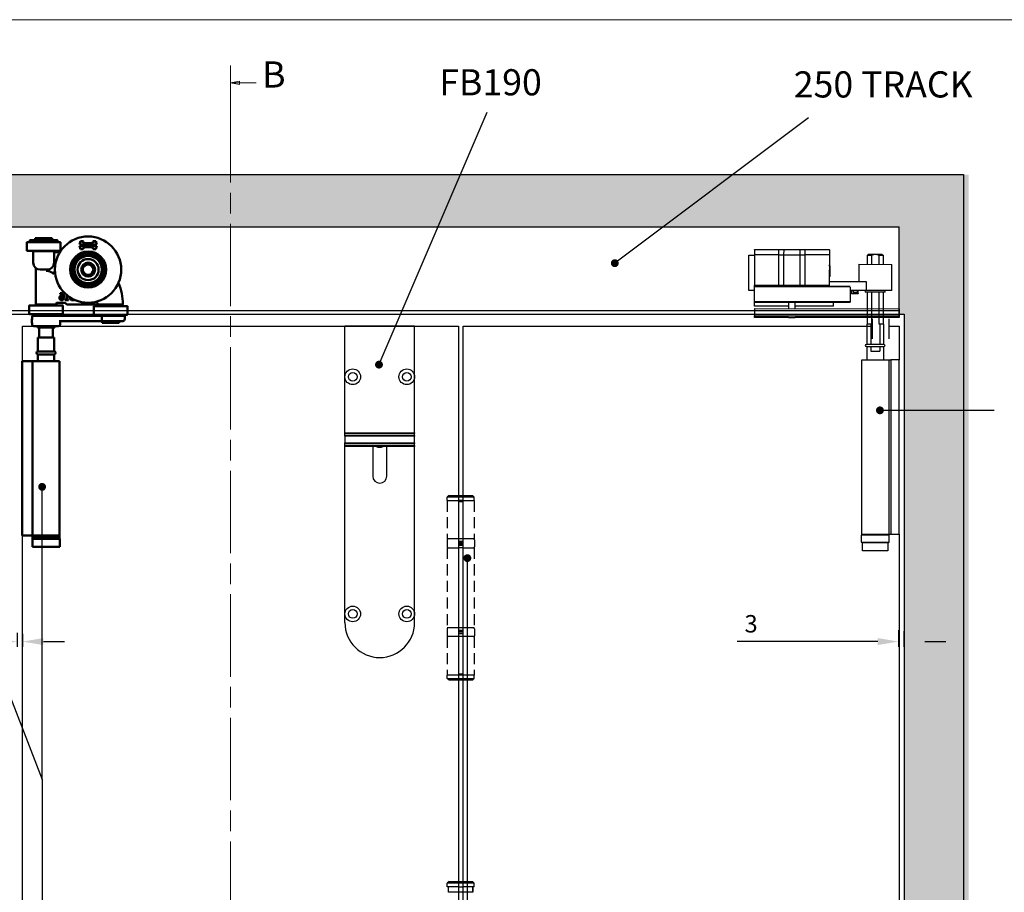
# Model space of a CAD drawing. Units: millimetres. Extents: x 4792 to 8688, y -2258 to 1182.
# Drawn here: x 6122 to 6687, y 645 to 1145 of the extents above; entities that cross this region are included whole.
import ezdxf

# ---------------------------------------------------------------- set-up
doc = ezdxf.new("R2010")
doc.units = ezdxf.units.MM
doc.linetypes.add('CHAIN', pattern=[0.3543, 0.2362, -0.0295, 0.0591, -0.0295])
doc.linetypes.add('HIDDEN', pattern=[9.525, 6.35, -3.175])
for name, color, linetype in [('Border', 7, 'Continuous'), ('Dims', 7, 'Continuous'), ('Door', 4, 'Continuous'), ('Gear', 7, 'Continuous'), ('Hatching', 32, 'Continuous'), ('Notes', 7, 'Continuous'), ('Track', 5, 'Continuous')]:
    doc.layers.add(name, color=color, linetype=linetype)
doc.layers.add('Visible Edges(ISO)', color=7, linetype='Continuous', lineweight=50)
doc.styles.add('Label Text (ISO)', font='tahoma.ttf')
doc.styles.get("Standard").update_dxf_attribs({"font": 'tahoma.ttf'})
doc.dimstyles.new('Standard$0', dxfattribs={"dimtxt": 3, "dimasz": 3, "dimexe": 3, "dimexo": 1.5, "dimgap": 1, "dimtad": 1, "dimdec": 0, "dimlfac": 2, "dimzin": 0, "dimdsep": 46, "dimtxsty": 'Standard', "dimcen": 0.09, "dimadec": 0, "dimazin": 0, "dimtfac": 1, "dimtdec": 0, "dimtofl": 0, "dimtmove": 0, "dimatfit": 3, "dimfxl": 1, "dimtolj": 1, "dimtzin": 0, "dimarcsym": 0})

# ---------------------------------------------------------------- blocks, each defined once
blk = doc.blocks.new('2dTransSection1')
at = {"layer": 'Door', "color": 7, "linetype": 'Continuous', "lineweight": 0}
for p, q in [((784.52, 763.68), (784.52, 753.76)), ((787.02, 759.22), (784.52, 758.72)), ((787.02, 758.72), (784.52, 758.72)), ((784.52, 758.72), (787.02, 758.22)), ((787.02, 758.22), (787.02, 759.22)), ((791.86, 758.72), (787.02, 758.72))]:
    blk.add_line(p, q, dxfattribs=at)
at = {"layer": 'Door', "color": 7, "linetype": 'CHAIN', "lineweight": 0, "ltscale": 100}
blk.add_line((784.52, 753.76), (784.52, 276.9), dxfattribs=at)
at = {"layer": 'Door', "color": 7, "linetype": 'Continuous', "lineweight": 0, "flags": 128}
blk.add_lwpolyline([(787.02, 759.22), (784.52, 758.72), (787.02, 758.22), (787.02, 759.22)], dxfattribs=at)
at = {"layer": 'Door', "color": 7, "lineweight": 0}
blk.add_solid([(787.02, 759.22), (784.52, 758.72), (787.02, 758.22), (787.02, 759.22)], dxfattribs=at)
at = {"layer": 'Door', "color": 7, "lineweight": 0, "insert": (793.55, 755.02), "char_height": 7.5, "attachment_point": 7, "line_spacing_factor": 3.276922, "style": 'Label Text (ISO)'}
blk.add_mtext('B', dxfattribs=at)
blk = doc.blocks.new('SF3 Hinge Handle Set Side')
at = {"color": 212, "linetype": 'HIDDEN', "ltscale": 0.5}
for p, q in [((-3.37, 110.75), (-3.87, 110.25)), ((-0.7, 110.25), (-3.87, 110.25)), ((-3.87, 109.25), (-3.87, 110.25)), ((-3.37, 110.75), (-0.7, 110.75)), ((0.7, 110.75), (3.38, 110.75)), ((3.88, 110.25), (0.7, 110.25)), ((3.38, 110.75), (3.88, 110.25)), ((3.88, 109.25), (3.88, 110.25)), ((-3.87, 109.25), (-0.7, 109.25)), ((-3.87, 109.25), (-0.7, 109.25)), ((-3.87, 109.25), (-3.87, 98.25)), ((0.7, 109.25), (3.88, 109.25)), ((3.88, 109.25), (3.88, 98.25)), ((-3.9, 98), (-3.9, 96)), ((-0.7, 98.25), (-3.87, 98.25)), ((3.88, 98.25), (0.77, 98.25)), ((3.9, 98), (3.9, 96)), ((-3.87, 95.75), (-0.7, 95.75)), ((-3.87, 95.75), (-3.87, 72.75)), ((0.7, 95.75), (3.88, 95.75)), ((3.88, 95.75), (3.88, 72.75)), ((-3.9, 72.5), (-3.9, 70.5)), ((-0.7, 72.75), (-3.87, 72.75)), ((3.88, 72.75), (0.7, 72.75)), ((3.9, 72.5), (3.9, 70.5)), ((-0.7, 70.25), (-3.87, 70.25)), ((-3.87, 70.25), (-3.87, 59.25)), ((3.88, 70.25), (0.7, 70.25)), ((3.88, 70.25), (3.88, 59.25)), ((-3.82, 59.25), (-3.87, 59.2)), ((-3.87, 59.25), (-0.7, 59.25)), ((-0.7, 59.2), (-3.87, 59.2)), ((-3.87, 58.25), (-3.87, 59.2)), ((-3.87, 58.25), (-0.7, 58.25)), ((-3.37, 57.75), (-3.87, 58.25)), ((-0.7, 57.75), (-3.37, 57.75)), ((0.7, 59.25), (3.88, 59.25)), ((3.88, 59.2), (0.7, 59.2)), ((0.7, 58.25), (3.88, 58.25)), ((3.38, 57.75), (0.7, 57.75)), ((3.38, 57.75), (3.88, 58.25)), ((3.83, 59.25), (3.88, 59.2)), ((3.88, 58.25), (3.88, 59.2)), ((-3.37, 0), (-3.87, -0.5)), ((-3.37, 0), (-0.7, 0)), ((0.7, 0), (3.38, 0)), ((3.38, 0), (3.88, -0.5)), ((-0.7, -0.5), (-3.87, -0.5)), ((-3.87, -1.5), (-3.87, -0.5)), ((-0.7, -1.5), (-3.87, -1.5)), ((-3.5, -3), (-3.5, -1.5)), ((-3.5, -3), (-3.5, -1.5)), ((3.88, -0.5), (0.7, -0.5)), ((3.88, -1.5), (0.7, -1.5)), ((3.5, -1.5), (3.5, -3)), ((3.5, -3), (3.5, -1.5)), ((3.88, -1.5), (3.88, -0.5)), ((-0.7, -3), (-3.5, -3)), ((3.5, -3), (0.7, -3))]:
    blk.add_line(p, q, dxfattribs=at)
at = {"color": 212, "ltscale": 0.5}
for p, q in [((-0.7, 110.75), (0.7, 110.75)), ((0.7, 110.25), (-0.7, 110.25)), ((0.7, 109.25), (-0.7, 109.25)), ((-0.7, 109.25), (-0.7, 97.25)), ((-0.7, 109), (0.7, 109)), ((0.7, 97.25), (0.7, 109.25)), ((0.7, 98.25), (-0.7, 98.25)), ((0.7, 97.5), (-0.7, 97.5)), ((-0.7, 97.25), (0.7, 97.25)), ((0.7, 96.75), (-0.7, 96.75)), ((-0.7, 96.75), (-0.7, 71.75)), ((-0.7, 96.5), (0.7, 96.5)), ((0.7, 71.75), (0.7, 96.75)), ((0.7, 95.75), (-0.7, 95.75)), ((0.7, 72.75), (-0.7, 72.75)), ((0.7, 72), (-0.7, 72)), ((-0.7, 71.75), (0.7, 71.75)), ((-0.7, 71.25), (0.7, 71.25)), ((-0.7, 71.25), (-0.7, 59.25)), ((0.7, 71), (-0.7, 71)), ((0.7, 59.25), (0.7, 71.25)), ((0.7, 70.25), (-0.7, 70.25)), ((0.7, 59.5), (-0.7, 59.5)), ((0.7, 59.25), (-0.7, 59.25)), ((0.7, 59.2), (-0.7, 59.2)), ((-0.7, 58.25), (0.7, 58.25)), ((0.7, 57.75), (-0.7, 57.75)), ((-0.7, 0), (0.7, 0)), ((0.7, -0.5), (-0.7, -0.5)), ((-0.7, -1.5), (0.7, -1.5)), ((0.7, -3), (-0.7, -3))]:
    blk.add_line(p, q, dxfattribs=at)
at = {"color": 212, "linetype": 'HIDDEN', "ltscale": 0.5}
for centre, start, end in [((-3.65, 98), 90, 180), ((3.65, 98), 0, 90), ((-3.65, 96), 180, 270), ((3.65, 96), 270, 0), ((-3.65, 72.5), 90, 180), ((3.65, 72.5), 0, 90), ((-3.65, 70.5), 180, 270), ((3.65, 70.5), 270, 0)]:
    blk.add_arc(centre, 0.25, start, end, dxfattribs=at)
blk = doc.blocks.new('*D75')
at = {"layer": 'Defpoints', "color": 0, "transparency": 16777216}
for p in [(6626.52, 796.46), (6629.52, 795.98), (6629.52, 788.49)]:
    blk.add_point(p, dxfattribs=at)
at = {"layer": 'Dims', "color": 0, "linetype": 'ByBlock', "lineweight": -2, "transparency": 16777216}
for p, q in [((6626.52, 794.96), (6626.52, 785.49)), ((6629.52, 794.48), (6629.52, 785.49)), ((6614.52, 788.49), (6533.83, 788.49)), ((6641.52, 788.49), (6653.52, 788.49))]:
    blk.add_line(p, q, dxfattribs=at)
at = {"layer": 'Dims', "color": 0, "transparency": 16777216}
for points in [[(6614.52, 790.49), (6614.52, 786.49), (6626.52, 788.49)], [(6641.52, 790.49), (6641.52, 786.49), (6629.52, 788.49)]]:
    blk.add_solid(points, dxfattribs=at)
at = {"layer": 'Dims', "color": 0, "transparency": 16777216, "insert": (6541.87, 798.7), "char_height": 10, "attachment_point": 5}
blk.add_mtext('\\A1;3', dxfattribs=at)
blk = doc.blocks.new('boven dwars')
at = {"layer": 'Visible Edges(ISO)'}
for p, q in [((107.67, 650.22), (108.29, 652.14)), ((117.67, 650.22), (107.67, 650.22)), ((108.29, 652.14), (110, 652.14)), ((110, 652.14), (109.63, 650.99)), ((109.63, 650.99), (115.71, 650.99)), ((115.71, 650.99), (115.33, 652.14)), ((115.33, 652.14), (117.04, 652.14)), ((117.04, 652.14), (117.67, 650.22)), ((128.52, 651.53), (128.52, 646.78)), ((128.57, 651.58), (147.72, 651.58)), ((130.14, 652.23), (130.14, 652.53)), ((130.24, 652.63), (146.04, 652.63)), ((146.04, 652.13), (130.24, 652.13)), ((132.64, 652.13), (132.64, 651.58)), ((143.09, 653.83), (133.19, 653.83)), ((133.19, 653.83), (133.19, 652.63)), ((143.09, 653.83), (143.09, 652.63)), ((143.64, 652.13), (143.64, 651.58)), ((146.14, 652.23), (146.14, 652.53)), ((147.77, 651.53), (147.77, 646.78)), ((108.29, 647.53), (107.67, 649.45)), ((107.67, 649.45), (117.67, 649.45)), ((110, 647.53), (108.29, 647.53)), ((115.71, 648.68), (109.63, 648.68)), ((109.63, 648.68), (110, 647.53)), ((115.33, 647.53), (115.71, 648.68)), ((117.04, 647.53), (115.33, 647.53)), ((117.67, 649.45), (117.04, 647.53)), ((147.57, 646.58), (128.72, 646.58)), ((131.14, 645.83), (128.8, 645.83)), ((132.14, 639.83), (132.14, 646.33)), ((132.14, 646.33), (144.14, 646.33)), ((132.64, 646.58), (132.64, 646.33)), ((143.64, 646.58), (143.64, 646.33)), ((144.14, 639.83), (144.14, 646.33)), ((140.14, 635.83), (136.14, 635.83)), ((142.64, 636.48), (142.64, 615.83)), ((125.12, 618.74), (125.12, 621.51)), ((128.73, 621.83), (128.75, 621.83)), ((128.75, 621.83), (128.75, 622.35)), ((93.64, 615.83), (93.64, 615.33)), ((97.64, 615.83), (98.55, 615.83)), ((99.64, 615.83), (98.55, 615.83)), ((100.73, 615.83), (99.64, 615.83)), ((100.73, 615.83), (106.24, 615.83)), ((105.64, 615.83), (105.64, 615.33)), ((108.25, 615.83), (124.75, 615.83)), ((120.53, 618.55), (120.53, 618.49)), ((123.88, 618.74), (123.88, 618.33)), ((124.61, 618.74), (123.88, 618.74)), ((123.88, 618.33), (125.83, 618.33)), ((124.61, 621.07), (124.61, 618.74)), ((125.19, 616.19), (124.89, 615.89)), ((125.83, 618.74), (125.12, 618.74)), ((125.19, 616.19), (125.78, 616.77)), ((125.83, 618.33), (125.83, 618.74)), ((125.92, 616.83), (130.11, 616.83)), ((130.11, 616.83), (130.83, 616.83)), ((130.83, 615.83), (130.83, 617.03)), ((130.83, 615.83), (131.04, 615.83)), ((142.64, 615.83), (131.04, 615.83)), ((131.37, 615.83), (131.37, 615.33)), ((142.12, 615.83), (142.12, 615.33)), ((90.02, 614.78), (90.02, 610.03)), ((90.07, 614.83), (109.22, 614.83)), ((105.64, 615.33), (93.64, 615.33)), ((94.27, 615.33), (94.27, 614.83)), ((105.02, 615.33), (105.02, 614.83)), ((109.27, 614.78), (109.27, 610.03)), ((127.12, 615.28), (127.12, 610.53)), ((127.17, 615.33), (146.32, 615.33)), ((146.17, 610.33), (127.32, 610.33)), ((130.74, 609.33), (130.74, 610.33)), ((142.74, 609.33), (142.74, 610.33)), ((146.37, 615.28), (146.37, 610.53)), ((109.07, 609.83), (90.22, 609.83)), ((91.64, 609.33), (104.85, 609.33)), ((91.64, 607.33), (91.64, 609.33)), ((104.46, 606.33), (92.64, 606.33)), ((93.64, 609.33), (93.64, 609.83)), ((94.77, 605.33), (94.77, 606.33)), ((94.77, 605.33), (104.52, 605.33)), ((104.46, 606.33), (129.27, 606.33)), ((104.52, 605.33), (104.52, 606.33)), ((104.85, 607.33), (104.85, 609.33)), ((131.1, 609.33), (104.85, 609.33)), ((105.64, 609.33), (105.64, 609.83)), ((128.74, 604.33), (128.74, 605.33)), ((131.73, 609.33), (131.1, 609.33)), ((131.73, 609.33), (144.74, 609.33)), ((144.85, 607.59), (144.72, 607.81)), ((144.85, 605.08), (144.72, 604.85)), ((144.74, 607.95), (144.74, 609.33)), ((144.74, 604.33), (144.74, 604.71)), ((143.74, 603.33), (129.74, 603.33)), ((131.79, 602.63), (131.79, 603.33)), ((131.79, 602.63), (141.69, 602.63)), ((132.78, 602.63), (132.78, 596.83)), ((140.7, 596.83), (140.7, 602.63)), ((141.69, 602.63), (141.69, 603.33)), ((132.04, 596.83), (141.44, 596.83)), ((132.04, 588.81), (132.04, 596.83)), ((141.44, 588.81), (141.44, 596.83)), ((141.44, 588.81), (132.04, 588.81)), ((128.99, 583.33), (144.49, 583.33)), ((128.99, 483.33), (128.99, 583.33)), ((132.04, 587.21), (141.44, 587.21)), ((132.04, 583.33), (132.04, 587.21)), ((141.44, 583.33), (141.44, 587.21)), ((145.52, 583.33), (144.49, 583.33)), ((144.49, 483.33), (144.49, 583.33)), ((145.52, 583.33), (150.52, 583.33)), ((150.52, 483.33), (150.52, 583.33)), ((128.89, 481.33), (144.59, 481.33)), ((128.89, 481.33), (128.89, 476.83)), ((128.99, 483.33), (144.49, 483.33)), ((129.02, 482.33), (129.02, 483.33)), ((129.02, 482.33), (144.47, 482.33)), ((129.02, 481.33), (129.02, 482.33)), ((129.02, 482.33), (144.47, 482.33)), ((144.47, 482.33), (144.47, 483.33)), ((144.47, 481.33), (144.47, 482.33)), ((145.52, 483.33), (144.49, 483.33)), ((144.59, 481.33), (144.59, 476.83)), ((145.52, 483.33), (150.52, 483.33)), ((144.59, 476.83), (128.89, 476.83))]:
    blk.add_line(p, q, dxfattribs=at)
for radius in [19, 10.35, 9.6, 8.71, 7.83, 6.05, 4, 3.98, 3]:
    blk.add_circle((112.64, 635.83), radius, dxfattribs=at)
for centre, radius, start, end in [((128.57, 651.53), 0.05, 90, 180), ((130.24, 652.53), 0.1, 90, 180), ((130.24, 652.23), 0.1, 180, 270), ((146.04, 652.53), 0.1, 0, 90), ((146.04, 652.23), 0.1, 270, 0), ((147.72, 651.53), 0.05, 0, 90), ((128.72, 646.78), 0.2, 180, 270), ((147.57, 646.78), 0.2, 270, 0), ((136.14, 639.83), 4, 180, 270), ((140.14, 639.83), 4, 270, 0), ((134.71, 604.34), 30.05, 95.3214, 95.9834), ((143.14, 636.48), 0.5, 131.8103, 180), ((122.64, 615.83), 30, 155.8121, 179.8084), ((92.74, 615.93), 0.1, 179.8084, 270), ((134.71, 604.34), 30.05, 154.0423, 156.8798), ((124.75, 616.03), 0.2, 270, 315), ((125.92, 616.63), 0.2, 90, 135), ((90.07, 614.78), 0.05, 90, 180), ((90.22, 610.03), 0.2, 180, 270), ((109.07, 610.03), 0.2, 270, 0), ((109.22, 614.78), 0.05, 0, 90), ((127.17, 615.28), 0.05, 90, 180), ((127.32, 610.53), 0.2, 180, 270), ((146.17, 610.53), 0.2, 270, 0), ((146.32, 615.28), 0.05, 0, 90), ((92.64, 607.33), 1, 180, 270), ((127.74, 605.33), 1, 0, 90), ((129.74, 604.33), 1, 180, 270), ((143.74, 604.33), 1, 270, 0), ((132.04, 588.01), 0.8, 90, 270), ((141.44, 588.01), 0.8, 270, 90)]:
    blk.add_arc(centre, radius, start, end, dxfattribs=at)
blk.add_ellipse((144.85, 606.33), major_axis=(0, -1.26), ratio=0.002415, start_param=0.004183, end_param=3.13741, dxfattribs=at)
for points, knots in [([(132.14, 645.83), (132, 645.83), (131.84, 645.83), (131.5, 645.83), (131.32, 645.83), (131.14, 645.83)], [0.2144478, 0.2144478, 0.2144478, 0.2144478, 0.3210492, 0.3210492, 0.4280656, 0.4280656, 0.4280656, 0.4280656]), ([(132.34, 633.22), (132.47, 633.37), (132.65, 633.59), (132.73, 633.85), (132.74, 633.92), (132.72, 634.02), (132.7, 634.06), (132.64, 634.13), (132.6, 634.16), (132.5, 634.21), (132.43, 634.23), (132.24, 634.27), (132.09, 634.27), (131.92, 634.26)], [0, 0, 0, 0, 0.0720268, 0.0720268, 0.0942797, 0.0942797, 0.109772, 0.109772, 0.1241953, 0.1241953, 0.1421697, 0.1421697, 0.1758222, 0.1758222, 0.1758222, 0.1758222]), ([(133.74, 634.37), (133.57, 634.27), (133.41, 634.17), (132.91, 633.8), (132.6, 633.51), (132.34, 633.22)], [-0.9436751, -0.9436751, -0.9436751, -0.9436751, -0.8836877, -0.8836877, -0.7462386, -0.7462386, -0.7462386, -0.7462386]), ([(136.05, 635.08), (135.98, 635.07), (135.9, 635.07), (135.39, 635.02), (134.97, 634.91), (134.31, 634.67), (134.02, 634.53), (133.74, 634.37)], [3.2285994, 3.2285994, 3.2285994, 3.2285994, 3.2497906, 3.2497906, 3.3727617, 3.3727617, 3.4727568, 3.4727568, 3.4727568, 3.4727568]), ([(136.64, 635.12), (136.64, 635.12), (136.64, 635.12), (136.43, 635.1), (136.23, 635.09), (136.05, 635.08)], [-0.00091125, -0.00091125, -0.00091125, -0.00091125, 0, 0, 0.06284427, 0.06284427, 0.06284427, 0.06284427]), ([(126.94, 621.76), (126.78, 621.54), (126.68, 621.29), (126.56, 620.82), (126.5, 620.52), (126.5, 620.09)], [-0.2951938, -0.2951938, -0.2951938, -0.2951938, -0.130102, -0.130102, 0, 0, 0, 0]), ([(128.3, 622.4), (128.13, 622.4), (127.96, 622.39), (127.61, 622.3), (127.48, 622.23), (127.2, 622.06), (127.06, 621.92), (126.94, 621.76)], [-0.1305399, -0.1305399, -0.1305399, -0.1305399, -0.0973313, -0.0973313, -0.0602691, -0.0602691, 0, 0, 0, 0]), ([(127.06, 620.6), (127.08, 620.83), (127.12, 621.07), (127.29, 621.45), (127.37, 621.56), (127.55, 621.74), (127.66, 621.81), (127.92, 621.92), (128.07, 621.94), (128.23, 621.94)], [-0.1690883, -0.1690883, -0.1690883, -0.1690883, -0.1215709, -0.1215709, -0.0848714, -0.0848714, -0.0457651, -0.0457651, 0, 0, 0, 0]), ([(128.23, 621.94), (128.38, 621.94), (128.48, 621.92), (128.59, 621.89), (128.67, 621.86), (128.73, 621.83)], [-0.03050811, -0.03050811, -0.03050811, -0.03050811, -0.01958163, -0.01958163, 0, 0, 0, 0]), ([(128.75, 622.35), (128.69, 622.37), (128.61, 622.38), (128.5, 622.4), (128.42, 622.4), (128.3, 622.4)], [-0.09697438, -0.09697438, -0.09697438, -0.09697438, -0.03712912, -0.03712912, 0, 0, 0, 0]), ([(92.74, 615.83), (92.74, 615.83), (92.77, 615.83), (92.94, 615.83), (93.11, 615.83), (93.57, 615.83), (93.85, 615.83), (94.6, 615.83), (95.14, 615.83), (96.33, 615.83), (96.99, 615.83), (97.64, 615.83)], [0, 0, 0, 0, 0.0948028, 0.0948028, 0.2464872, 0.2464872, 0.3791859, 0.3791859, 0.5687479, 0.5687479, 0.7657511, 0.7657511, 0.7657511, 0.7657511]), ([(106.18, 615.86), (106.17, 615.87), (106.16, 615.88), (106.15, 615.91), (106.14, 615.92), (106.13, 615.93), (106.13, 615.93), (106.13, 615.93)], [-0.009036781, -0.009036781, -0.009036781, -0.009036781, -0.004483646, -0.004483646, 0, 0, 0.000170498, 0.000170498, 0.000170498, 0.000170498]), ([(106.24, 615.83), (106.23, 615.83), (106.22, 615.83), (106.2, 615.84), (106.19, 615.85), (106.18, 615.86), (106.18, 615.86), (106.18, 615.86)], [0.033675036, 0.033675036, 0.033675036, 0.033675036, 0.038476064, 0.038476064, 0.042830569, 0.042830569, 0.043474053, 0.043474053, 0.043474053, 0.043474053]), ([(107.07, 616.14), (107.05, 616.08), (107.01, 616.03), (106.93, 615.94), (106.88, 615.91), (106.77, 615.85), (106.69, 615.83), (106.62, 615.83), (106.61, 615.83), (106.61, 615.83)], [0.09071874, 0.09071874, 0.09071874, 0.09071874, 0.10912181, 0.10912181, 0.12752487, 0.12752487, 0.15448118, 0.15448118, 0.15568567, 0.15568567, 0.15568567, 0.15568567]), ([(106.61, 615.83), (106.61, 615.83), (106.75, 615.83), (107.18, 615.83), (107.43, 615.83), (107.89, 615.83), (108.07, 615.83), (108.25, 615.83)], [0, 0, 0, 0, 0.1040903, 0.1040903, 0.1908913, 0.1908913, 0.245142, 0.245142, 0.245142, 0.245142]), ([(120.53, 618.49), (120.69, 618.41), (120.86, 618.36), (121.13, 618.29), (121.34, 618.25), (121.63, 618.25)], [-0.2333655, -0.2333655, -0.2333655, -0.2333655, -0.0857058, -0.0857058, 0, 0, 0, 0]), ([(122.2, 618.93), (122.16, 618.89), (122.12, 618.86), (122.03, 618.8), (121.98, 618.78), (121.82, 618.73), (121.7, 618.71), (121.59, 618.71)], [-0.06648676, -0.06648676, -0.06648676, -0.06648676, -0.05022558, -0.05022558, -0.03346751, -0.03346751, 0, 0, 0, 0]), ([(121.63, 618.25), (121.74, 618.25), (121.85, 618.25), (122.06, 618.29), (122.16, 618.32), (122.39, 618.43), (122.51, 618.51), (122.61, 618.61)], [-0.1086269, -0.1086269, -0.1086269, -0.1086269, -0.0751641, -0.0751641, -0.0444509, -0.0444509, 0, 0, 0, 0]), ([(122.42, 619.54), (122.42, 619.42), (122.4, 619.3), (122.35, 619.15), (122.3, 619.05), (122.2, 618.93)], [-0.1512475, -0.1512475, -0.1512475, -0.1512475, -0.0464084, -0.0464084, 0, 0, 0, 0]), ([(122.61, 618.61), (122.72, 618.73), (122.81, 618.87), (122.91, 619.11), (122.96, 619.28), (122.96, 619.52)], [-0.1873113, -0.1873113, -0.1873113, -0.1873113, -0.0716133, -0.0716133, 0, 0, 0, 0]), ([(122.96, 619.52), (122.96, 619.61), (122.96, 619.71), (122.93, 619.82), (122.93, 619.83), (122.92, 619.85)], [-0.11615195, -0.11615195, -0.11615195, -0.11615195, -0.06063027, -0.06063027, -0.05120465, -0.05120465, -0.05120465, -0.05120465]), ([(126.5, 620.09), (126.5, 619.88), (126.52, 619.67), (126.59, 619.24), (126.65, 619.09), (126.76, 618.85), (126.84, 618.72), (126.94, 618.61)], [-0.1134647, -0.1134647, -0.1134647, -0.1134647, -0.0809208, -0.0809208, -0.0451447, -0.0451447, 0, 0, 0, 0]), ([(126.94, 618.61), (127, 618.55), (127.06, 618.5), (127.19, 618.4), (127.26, 618.37), (127.44, 618.29), (127.6, 618.25), (127.83, 618.25)], [-0.1630356, -0.1630356, -0.1630356, -0.1630356, -0.1150741, -0.1150741, -0.0678642, -0.0678642, 0, 0, 0, 0]), ([(127.05, 619.97), (127.05, 620.04), (127.05, 620.09), (127.05, 620.14), (127.05, 620.18), (127.06, 620.22)], [-0.01572229, -0.01572229, -0.01572229, -0.01572229, -0.01135209, -0.01135209, 0, 0, 0, 0]), ([(127.33, 618.91), (127.29, 618.96), (127.25, 619.01), (127.17, 619.16), (127.14, 619.25), (127.06, 619.49), (127.05, 619.73), (127.05, 619.97)], [-0.1005085, -0.1005085, -0.1005085, -0.1005085, -0.0882685, -0.0882685, -0.070335, -0.070335, 0, 0, 0, 0]), ([(127.89, 620.88), (127.74, 620.88), (127.59, 620.86), (127.38, 620.79), (127.24, 620.73), (127.06, 620.6)], [-0.2014075, -0.2014075, -0.2014075, -0.2014075, -0.0659893, -0.0659893, 0, 0, 0, 0]), ([(127.06, 620.22), (127.21, 620.31), (127.33, 620.36), (127.52, 620.42), (127.64, 620.44), (127.77, 620.44)], [-0.06161135, -0.06161135, -0.06161135, -0.06161135, -0.03735314, -0.03735314, 0, 0, 0, 0]), ([(127.83, 618.68), (127.78, 618.68), (127.73, 618.69), (127.64, 618.71), (127.59, 618.72), (127.46, 618.79), (127.39, 618.84), (127.33, 618.91)], [-0.06774604, -0.06774604, -0.06774604, -0.06774604, -0.04384506, -0.04384506, -0.02633821, -0.02633821, 0, 0, 0, 0]), ([(127.77, 620.44), (127.9, 620.44), (128.01, 620.42), (128.15, 620.38), (128.22, 620.35), (128.28, 620.3)], [-0.04446036, -0.04446036, -0.04446036, -0.04446036, -0.0230431, -0.0230431, 0, 0, 0, 0]), ([(128.55, 619.6), (128.55, 619.42), (128.53, 619.25), (128.44, 619.02), (128.39, 618.94), (128.25, 618.81), (128.19, 618.77), (128.02, 618.7), (127.93, 618.68), (127.83, 618.68)], [-0.1467772, -0.1467772, -0.1467772, -0.1467772, -0.0854029, -0.0854029, -0.0537683, -0.0537683, -0.0287868, -0.0287868, 0, 0, 0, 0]), ([(127.83, 618.25), (127.91, 618.25), (128, 618.25), (128.17, 618.28), (128.24, 618.31), (128.44, 618.39), (128.58, 618.47), (128.72, 618.62)], [-0.1426515, -0.1426515, -0.1426515, -0.1426515, -0.1010493, -0.1010493, -0.0614636, -0.0614636, 0, 0, 0, 0]), ([(128.66, 620.65), (128.55, 620.73), (128.43, 620.8), (128.22, 620.86), (128.09, 620.88), (127.89, 620.88)], [-0.1707105, -0.1707105, -0.1707105, -0.1707105, -0.0619513, -0.0619513, 0, 0, 0, 0]), ([(128.28, 620.3), (128.33, 620.26), (128.37, 620.22), (128.45, 620.11), (128.47, 620.06), (128.54, 619.89), (128.55, 619.75), (128.55, 619.6)], [-0.07160542, -0.07160542, -0.07160542, -0.07160542, -0.05894611, -0.05894611, -0.04388156, -0.04388156, 0, 0, 0, 0]), ([(129.1, 619.63), (129.1, 619.76), (129.09, 619.89), (129.02, 620.19), (128.96, 620.29), (128.86, 620.47), (128.77, 620.57), (128.66, 620.65)], [-0.07647341, -0.07647341, -0.07647341, -0.07647341, -0.06048285, -0.06048285, -0.0402883, -0.0402883, 0, 0, 0, 0]), ([(128.72, 618.62), (128.78, 618.68), (128.83, 618.75), (128.92, 618.89), (128.96, 618.97), (129.03, 619.16), (129.1, 619.35), (129.1, 619.63)], [-0.2161196, -0.2161196, -0.2161196, -0.2161196, -0.1519518, -0.1519518, -0.0834255, -0.0834255, 0, 0, 0, 0]), ([(104.46, 606.33), (104.46, 606.33), (104.46, 606.33), (104.49, 606.33), (104.52, 606.34), (104.58, 606.37), (104.61, 606.4), (104.68, 606.49), (104.72, 606.56), (104.78, 606.75), (104.81, 606.86), (104.84, 607.09), (104.85, 607.21), (104.85, 607.33)], [-0.1629449, -0.1629449, -0.1629449, -0.1629449, -0.1624603, -0.1624603, -0.1387168, -0.1387168, -0.1151623, -0.1151623, -0.0747316, -0.0747316, -0.0367953, -0.0367953, 0, 0, 0, 0]), ([(144.64, 607.28), (144.65, 607.35), (144.66, 607.42), (144.68, 607.62), (144.71, 607.75), (144.74, 607.91), (144.74, 607.95), (144.74, 607.95)], [0.5871459, 0.5871459, 0.5871459, 0.5871459, 0.6124406, 0.6124406, 0.6736824, 0.6736824, 0.7329962, 0.7329962, 0.7329962, 0.7329962]), ([(144.74, 604.71), (144.74, 604.71), (144.74, 604.76), (144.71, 604.92), (144.68, 605.04), (144.66, 605.25), (144.65, 605.31), (144.64, 605.38)], [0.2469029, 0.2469029, 0.2469029, 0.2469029, 0.3062167, 0.3062167, 0.3674585, 0.3674585, 0.3927532, 0.3927532, 0.3927532, 0.3927532])]:
    blk.add_open_spline(points, degree=3, knots=knots, dxfattribs=at)
blk.add_rational_spline([(106.24, 615.83), (106.43, 615.83), (106.61, 615.83)], [1.00049089508, 1.00133522391, 1.00214344471], degree=2, dxfattribs=at)
blk.add_open_spline([(121.59, 618.71), (121.41, 618.71), (121.24, 618.74), (121.07, 618.8)], degree=3, dxfattribs=at)
blk = doc.blocks.new('*D76')
at = {"layer": 'Defpoints', "color": 0, "transparency": 16777216}
for p in [(6120.94, 794.96), (6123.94, 794.48), (6123.94, 788.49)]:
    blk.add_point(p, dxfattribs=at)
at = {"layer": 'Dims', "color": 0, "linetype": 'ByBlock', "lineweight": -2, "transparency": 16777216}
for p, q in [((6120.94, 793.46), (6120.94, 785.49)), ((6123.94, 792.98), (6123.94, 785.49)), ((6108.94, 788.49), (6028.48, 788.49)), ((6135.94, 788.49), (6147.94, 788.49))]:
    blk.add_line(p, q, dxfattribs=at)
at = {"layer": 'Dims', "color": 0, "transparency": 16777216}
for points in [[(6108.94, 790.49), (6108.94, 786.49), (6120.94, 788.49)], [(6135.94, 790.49), (6135.94, 786.49), (6123.94, 788.49)]]:
    blk.add_solid(points, dxfattribs=at)
at = {"layer": 'Dims', "color": 0, "transparency": 16777216, "insert": (6036.52, 798.7), "char_height": 10, "attachment_point": 5}
blk.add_mtext('\\A1;3', dxfattribs=at)
blk = doc.blocks.new('FB TOP')
at = {"color": 40, "linetype": 'Continuous', "lineweight": 25}
for p, q in [((0, -29), (0, 0)), ((40, 0), (0, 0)), ((40, -29), (40, 0)), ((0, -61.07), (0, -29)), ((40, -61.07), (40, -29)), ((0, -61.07), (40, -61.07)), ((0, -61.51), (0, -61.07)), ((40, -61.51), (0, -61.51)), ((0, -62.59), (0, -61.51)), ((40, -61.07), (40, -61.51)), ((40, -62.59), (40, -61.51)), ((40, -62.59), (0, -62.59)), ((0, -63.09), (0, -62.59)), ((40, -63.09), (0, -63.09)), ((0, -63.09), (0, -66.78)), ((0, -66.78), (40, -66.78)), ((0, -67.28), (0, -66.78)), ((0, -67.28), (40, -67.28)), ((0, -68.47), (0, -67.28)), ((40, -62.59), (40, -63.09)), ((40, -66.78), (40, -63.09)), ((40, -66.78), (40, -67.28)), ((40, -68.47), (40, -67.28)), ((0, -68.47), (40, -68.47)), ((0, -68.94), (0, -68.47)), ((0, -165), (0, -68.94)), ((40, -68.94), (0, -68.94)), ((16, -68.94), (16, -86)), ((24, -86), (24, -68.94)), ((40, -68.47), (40, -68.94)), ((40, -165), (40, -68.94)), ((0, -170), (0, -165)), ((40, -170), (40, -165))]:
    blk.add_line(p, q, dxfattribs=at)
for centre, radius in [((4.5, -29), 4.5), ((4.5, -29), 2.5), ((35.5, -29), 4.5), ((35.5, -29), 2.5), ((4.5, -165), 4.5), ((4.5, -165), 2.5), ((35.5, -165), 4.5), ((35.5, -165), 2.5)]:
    blk.add_circle(centre, radius, dxfattribs=at)
for centre, radius, start, end in [((20, -65), 4.4, 243.421, 296.579), ((20, -86), 4, 180, 0), ((20, -170), 20, 180, 0)]:
    blk.add_arc(centre, radius, start, end, dxfattribs=at)
blk = doc.blocks.new('MORTICE - PIVOT SIDE')
at = {"color": 7, "linetype": 'Continuous', "lineweight": 25}
for p, q in [((8486.67, 988.79), (8486.17, 988.29)), ((8486.67, 988.79), (8489.78, 988.79)), ((8489.78, 988.79), (8491.56, 988.79)), ((8492.91, 988.29), (8491.56, 988.79)), ((8491.56, 988.79), (8494.67, 988.79)), ((8495.17, 988.29), (8494.67, 988.79)), ((8517.03, 991.35), (8531.02, 991.36)), ((8517.03, 991.35), (8517.03, 988.6)), ((8517.03, 988.6), (8531.02, 988.61)), ((8517.03, 988.6), (8517.04, 971.1)), ((8531.02, 991.61), (8517.28, 991.6)), ((8531.02, 991.61), (8531.02, 991.36)), ((8534.07, 991.61), (8531.02, 991.61)), ((8531.02, 991.36), (8533.83, 991.36)), ((8531.02, 991.36), (8531.02, 988.61)), ((8531.02, 988.61), (8531.03, 971.11)), ((8533.84, 988.61), (8531.02, 988.61)), ((8533.83, 991.36), (8543.22, 991.37)), ((8533.84, 988.61), (8533.83, 991.36)), ((8543.23, 988.62), (8533.84, 988.61)), ((8533.84, 971.11), (8533.84, 988.61)), ((8542.99, 991.62), (8534.07, 991.61)), ((8546.04, 991.62), (8542.99, 991.62)), ((8543.22, 991.37), (8543.23, 988.62)), ((8543.22, 991.37), (8546.04, 991.37)), ((8543.23, 988.62), (8543.23, 971.12)), ((8546.04, 988.62), (8543.23, 988.62)), ((8546.04, 991.37), (8546.04, 991.62)), ((8559.78, 991.62), (8546.04, 991.62)), ((8546.04, 988.62), (8546.04, 991.37)), ((8546.04, 991.37), (8560.03, 991.37)), ((8546.05, 971.12), (8546.04, 988.62)), ((8546.04, 988.62), (8560.03, 988.62)), ((8560.03, 991.37), (8560.03, 988.62)), ((8560.03, 988.62), (8560.04, 971.12)), ((8500.16, 983.11), (8481.16, 983.1)), ((8481.17, 968.1), (8481.16, 983.1)), ((8486.17, 988.29), (8486.17, 983.1)), ((8488.42, 988.29), (8486.17, 988.29)), ((8488.43, 983.1), (8488.42, 988.29)), ((8492.91, 988.29), (8492.92, 983.1)), ((8495.17, 988.29), (8492.91, 988.29)), ((8495.17, 983.1), (8495.17, 988.29)), ((8500.16, 983.11), (8500.17, 973.11)), ((8516.66, 982.24), (8517.09, 982.85)), ((8563.16, 988.4), (8560.03, 988.39)), ((8563.17, 968.14), (8563.16, 988.4)), ((8516.66, 982.24), (8516.67, 976.37)), ((8495.79, 973.1), (8517.04, 973.11)), ((8495.79, 968.1), (8495.79, 973.1)), ((8517.04, 975.84), (8516.67, 976.37)), ((8516.84, 977.07), (8516.84, 976.12)), ((8481.17, 968.1), (8495.79, 968.1)), ((8484.92, 967.4), (8484.92, 968.1)), ((8485.12, 967.2), (8484.92, 967.4)), ((8490.67, 967.4), (8484.92, 967.4)), ((8485.12, 967.2), (8490.67, 967.2)), ((8486.18, 967.2), (8486.19, 948.79)), ((8488.44, 948.79), (8488.43, 967.2)), ((8496.42, 967.4), (8490.67, 967.4)), ((8490.67, 967.2), (8496.22, 967.2)), ((8492.92, 967.2), (8492.93, 948.79)), ((8495.19, 948.79), (8495.18, 967.2)), ((8495.79, 968.1), (8505.04, 968.11)), ((8496.42, 967.4), (8496.22, 967.2)), ((8496.42, 968.1), (8496.42, 967.4)), ((8500.56, 966.31), (8500.56, 968.11)), ((8500.97, 966.31), (8500.56, 966.31)), ((8500.76, 966.11), (8501.12, 966.11)), ((8500.86, 967.11), (8500.86, 968.11)), ((8503.36, 967.11), (8500.86, 967.11)), ((8504.36, 966.31), (8500.97, 966.31)), ((8501.12, 966.11), (8504.16, 966.11)), ((8503.36, 968.11), (8503.36, 967.11)), ((8504.36, 968.11), (8504.36, 966.31)), ((8560.04, 970.62), (8505.04, 970.6)), ((8505.04, 970.1), (8560.04, 970.12)), ((8505.04, 970.1), (8505.04, 961.85)), ((8507.54, 970.6), (8507.54, 970.1)), ((8531.03, 971.11), (8517.04, 971.1)), ((8517.04, 971.1), (8517.04, 970.6)), ((8533.84, 971.11), (8531.03, 971.11)), ((8531.03, 971.11), (8531.03, 970.61)), ((8543.23, 971.12), (8533.84, 971.11)), ((8546.05, 971.12), (8543.23, 971.12)), ((8546.05, 971.12), (8546.05, 970.62)), ((8560.04, 971.12), (8546.05, 971.12)), ((8560.04, 970.62), (8560.04, 971.12)), ((8560.04, 970.12), (8560.04, 970.62)), ((8560.04, 961.87), (8560.04, 970.12)), ((8560.04, 968.13), (8563.17, 968.14)), ((8560.04, 961.87), (8505.04, 961.85)), ((8505.04, 961.85), (8505.04, 961.35)), ((8560.04, 961.37), (8505.04, 961.35)), ((8514.64, 959.1), (8514.64, 961.35)), ((8536.55, 957.68), (8536.54, 961.36)), ((8540.54, 961.37), (8540.55, 957.68)), ((8560.04, 961.37), (8560.04, 961.87)), ((8560.04, 959.12), (8560.04, 961.37)), ((8560.05, 957.69), (8477.05, 957.65)), ((8477.05, 957.65), (8477.05, 953.59)), ((8514.64, 959.1), (8536.54, 959.11)), ((8540.54, 959.12), (8560.04, 959.12)), ((8560.05, 957.69), (8560.05, 953.62)), ((8560.05, 953.62), (8477.05, 953.59)), ((8477.05, 953.59), (8477.05, 952.59)), ((8477.05, 952.59), (8536.71, 952.61)), ((8540.39, 952.62), (8536.71, 952.61)), ((8540.39, 952.62), (8560.05, 952.62)), ((8560.05, 952.62), (8560.05, 953.62)), ((8485.99, 948.79), (8485.99, 937.33)), ((8485.99, 948.79), (8488.06, 948.79)), ((8488.06, 948.79), (8488.07, 937.33)), ((8488.06, 948.79), (8488.44, 948.79)), ((8492.93, 948.79), (8493.31, 948.79)), ((8493.31, 948.79), (8493.32, 937.34)), ((8493.31, 948.79), (8495.39, 948.79)), ((8495.39, 937.34), (8495.39, 948.79)), ((8495.39, 937.34), (8485.99, 937.33)), ((8485.99, 935.73), (8495.39, 935.74)), ((8485.99, 935.73), (8486, 928.29)), ((8488.07, 935.73), (8488.07, 933.29)), ((8493.32, 933.29), (8488.07, 933.29)), ((8493.32, 935.74), (8493.32, 933.29)), ((8495.4, 928.29), (8495.39, 935.74)), ((8476.94, 828.29), (8476.9, 928.29)), ((8476.9, 928.29), (8481.7, 928.29)), ((8481.7, 928.29), (8481.74, 828.29)), ((8482.85, 928.29), (8481.7, 928.29)), ((8498.35, 928.3), (8482.85, 928.29)), ((8482.85, 928.29), (8482.9, 828.29)), ((8498.4, 828.3), (8498.35, 928.3)), ((8481.74, 828.29), (8476.94, 828.29)), ((8482.9, 828.29), (8481.74, 828.29)), ((8498.4, 828.3), (8482.9, 828.29)), ((8482.94, 827.79), (8497.66, 827.8)), ((8482.94, 827.79), (8482.95, 823.79)), ((8497.66, 827.8), (8498.54, 827.8)), ((8498.55, 823.8), (8498.54, 827.8)), ((8497.67, 823.8), (8482.95, 823.79)), ((8483.4, 823.29), (8498.1, 823.3)), ((8483.4, 823.29), (8483.4, 818.79)), ((8498.55, 823.8), (8497.67, 823.8)), ((8498.1, 818.8), (8498.1, 823.3)), ((8483.4, 818.79), (8498.1, 818.8))]:
    blk.add_line(p, q, dxfattribs=at)
for centre, radius, start, end in [((8517.28, 991.35), 0.25, 90.0272, 180.0272), ((8534.08, 991.37), 0.243, 91.8838, 181.7707), ((8542.98, 991.37), 0.243, 358.2838, 88.1706), ((8559.78, 991.37), 0.25, 0.0272, 90.0272), ((8500.76, 966.31), 0.2, 180.0272, 270.0272), ((8504.16, 966.31), 0.2, 270.0272, 0.0272), ((8533.36, 971.1), 0.485, 271.8838, 1.7707), ((8543.72, 971.1), 0.485, 178.2838, 268.1706), ((8485.99, 936.53), 0.8, 90.0272, 270.0272), ((8495.39, 936.54), 0.8, 270.0272, 90.0272), ((8483.44, 827.79), 0.5, 90.0272, 180.0272), ((8498.04, 827.8), 0.5, 0.0272, 90.0272), ((8483.45, 823.79), 0.5, 180.0272, 270.0272), ((8498.05, 823.8), 0.5, 270.0272, 0.0272)]:
    blk.add_arc(centre, radius, start, end, dxfattribs=at)
for points, knots in [([(8489.78, 988.79), (8489.55, 988.73), (8489.08, 988.6), (8488.64, 988.4), (8488.42, 988.29)], [0, 0, 0, 0, 0.495889, 1, 1, 1, 1]), ([(8517.1, 982.85), (8517.09, 982.85), (8517.09, 982.85), (8517.09, 982.84), (8517.08, 982.81), (8517.08, 982.78), (8517.07, 982.74), (8517.07, 982.68), (8517.06, 982.61), (8517.05, 982.48), (8517.04, 982.27), (8517.02, 982.02), (8517.01, 981.81), (8517.01, 981.66), (8517, 981.51), (8516.99, 981.34), (8516.99, 981.18), (8516.98, 980.97), (8516.97, 980.73), (8516.97, 980.47), (8516.96, 980.25), (8516.95, 980.06), (8516.95, 979.88), (8516.94, 979.67), (8516.93, 979.45), (8516.92, 979.2), (8516.91, 978.93), (8516.9, 978.65), (8516.9, 978.4), (8516.89, 978.16), (8516.88, 977.9), (8516.86, 977.51), (8516.85, 977.24), (8516.84, 977.07)], [0, 0, 0, 0, 0.009377, 0.03272, 0.056013, 0.072569, 0.098566, 0.121108, 0.147785, 0.178562, 0.243073, 0.307152, 0.332682, 0.358142, 0.383532, 0.408853, 0.434103, 0.456794, 0.498277, 0.535542, 0.563122, 0.58436, 0.607975, 0.633946, 0.662251, 0.692865, 0.727309, 0.76652, 0.799598, 0.826615, 0.863227, 0.909105, 1, 1, 1, 1]), ([(8517.11, 982.85), (8517.11, 982.85), (8517.1, 982.86), (8517.1, 982.86), (8517.1, 982.86)], [0, 0, 0, 0, 0.2001962, 1, 1, 1, 1]), ([(8516.84, 977.07), (8516.85, 977.12), (8516.86, 977.23), (8516.87, 977.4), (8516.88, 977.58), (8516.9, 977.76), (8516.91, 977.93), (8516.92, 978.11), (8516.93, 978.27), (8516.94, 978.45), (8516.95, 978.61), (8516.96, 978.8), (8516.98, 979.08), (8517, 979.42), (8517.02, 979.72), (8517.03, 979.87), (8517.03, 979.9)], [0, 0, 0, 0, 0.0291211, 0.0582409, 0.0873594, 0.1164765, 0.1455922, 0.1638086, 0.1941632, 0.2138957, 0.2366631, 0.2624651, 0.2913014, 0.3504374, 0.3991288, 0.4112885, 0.4112885, 0.4112885, 0.4112885]), ([(8516.84, 976.12), (8516.85, 976.13), (8516.88, 976.15), (8516.91, 976.29), (8516.94, 976.48), (8516.96, 976.65), (8516.98, 976.81), (8516.99, 976.95), (8517, 977.09), (8517.02, 977.27), (8517.03, 977.43), (8517.03, 977.53), (8517.04, 977.55)], [0, 0, 0, 0, 0.0488036, 0.1117262, 0.1546484, 0.1916067, 0.218839, 0.2363397, 0.2554816, 0.2838413, 0.3122023, 0.319624, 0.319624, 0.319624, 0.319624]), ([(8516.84, 976.12), (8516.87, 976.09), (8516.91, 976.03), (8516.97, 975.96), (8517.02, 975.92), (8517.04, 975.91)], [0, 0, 0, 0, 0.1061877, 0.2244524, 0.3264362, 0.3264362, 0.3264362, 0.3264362])]:
    blk.add_open_spline(points, degree=3, knots=knots, dxfattribs=at)

msp = doc.modelspace()

# ---------------------------------------------------------------- hatches: boundary and pattern name
at = {"layer": 'Dims'}
h = msp.add_hatch(dxfattribs=at)
h.set_pattern_fill('GOST_WOOD', color=32, scale=2)
h.paths.add_polyline_path([(5633.89, 1056.34), (5325.14, 1056.34), (5325.14, 898.97), (5362.14, 898.97), (5362.14, 976.34), (5365.14, 976.34), (5365.14, 1026.34), (5641.27, 1026.34)])
h.paths.add_polyline_path([(5767.94, 1056.34), (5633.89, 1056.34), (5641.27, 1026.34), (5767.94, 1026.34)])
h.paths.add_polyline_path([(6000.89, 1056.34), (5767.94, 1056.34), (5767.94, 1026.34), (6012.5, 1026.34)])
h.paths.add_polyline_path([(6243.32, 1056.34), (6000.89, 1056.34), (6012.5, 1026.34), (6243.32, 1026.34)])
h.paths.add_polyline_path([(6374.97, 1056.34), (6243.32, 1056.34), (6243.32, 1026.34), (6362.16, 1026.34)])
h.paths.add_polyline_path([(6531.41, 1056.34), (6374.97, 1056.34), (6362.16, 1026.34), (6491.44, 1026.34)])
h.paths.add_polyline_path([(6666.74, 1056.34), (6531.41, 1056.34), (6491.44, 1026.34), (6626.74, 1026.34), (6626.74, 976.34), (6629.74, 976.34), (6629.74, 921.11), (6666.74, 921.11)])
h.paths.add_polyline_path([(6666.74, 921.11), (6629.74, 921.11), (6629.74, 603.91), (6666.74, 603.91)])
h.paths.add_polyline_path([(6666.74, 603.91), (6629.74, 603.91), (6629.74, 284.13), (6666.74, 284.13)])
h.paths.add_polyline_path([(6666.74, 284.13), (6629.74, 284.13), (6629.74, 208.34), (6626.74, 208.34), (6626.74, 189.34), (6514.87, 189.34), (6526.52, 178.34), (6666.74, 178.34)])
h.paths.add_polyline_path([(6514.87, 189.34), (6401.77, 189.34), (6413.43, 178.34), (6526.52, 178.34)])
edge = h.paths.add_edge_path()
edge.add_line((6401.77, 189.34), (6342.35, 189.34))
edge.add_line((6342.35, 189.34), (6342.35, 187.93))
edge.add_arc((6333.85, 187.93), 8.5, -90, 0, ccw=False)
edge.add_line((6333.85, 179.43), (6412.54, 179.17))
edge.add_line((6412.54, 179.17), (6401.77, 189.34))
edge = h.paths.add_edge_path()
edge.add_line((6315.35, 187.93), (6315.35, 189.34))
edge.add_line((6315.35, 189.34), (6243.32, 189.34))
edge.add_line((6243.32, 189.34), (6243.32, 178.34))
edge.add_line((6243.32, 178.34), (6323.85, 179.43))
edge.add_arc((6323.85, 187.93), 8.5, 180, 270, ccw=False)
h.paths.add_polyline_path([(6243.32, 189.34), (5970.15, 189.34), (5973.75, 178.34), (6243.32, 178.34)])
h.paths.add_polyline_path([(5970.15, 189.34), (5767.94, 189.34), (5767.94, 178.34), (5973.75, 178.34)])
edge = h.paths.add_edge_path()
edge.add_line((5767.94, 189.34), (5675.38, 189.34))
edge.add_line((5675.38, 189.34), (5675.38, 187.95))
edge.add_arc((5666.88, 187.95), 8.5, -90, 0, ccw=False)
edge.add_line((5666.88, 179.45), (5767.94, 179.33))
edge.add_line((5767.94, 179.33), (5767.94, 189.34))
edge = h.paths.add_edge_path()
edge.add_line((5648.38, 187.95), (5648.38, 189.34))
edge.add_line((5648.38, 189.34), (5576.37, 189.34))
edge.add_line((5576.37, 189.34), (5568.69, 178.34))
edge.add_line((5568.69, 178.34), (5656.88, 179.45))
edge.add_arc((5656.88, 187.95), 8.5, 180, 270, ccw=False)
h.paths.add_polyline_path([(5576.37, 189.34), (5365.14, 189.34), (5365.14, 208.34), (5362.14, 208.34), (5362.14, 291.24), (5325.14, 291.24), (5325.14, 178.34), (5568.69, 178.34)])
h.paths.add_polyline_path([(5362.14, 603.91), (5325.14, 603.91), (5325.14, 291.24), (5362.14, 291.24)])
h.paths.add_polyline_path([(5362.14, 898.97), (5325.14, 898.97), (5325.14, 603.91), (5362.14, 603.91)])

# ---------------------------------------------------------------- linework, layer by layer
at = {"color": 7, "linetype": 'Continuous', "lineweight": 25}
for p, q in [((6611.47, 962.08), (6611.48, 973.54)), ((6620.88, 973.54), (6620.87, 962.08))]:
    msp.add_line(p, q, dxfattribs=at)
at = {"layer": 'Border', "lineweight": 0}
msp.add_lwpolyline([(7088.96, -464.47), (4792.04, -464.47), (4792.04, 1145.16), (7088.96, 1145.16)], close=True, dxfattribs=at)
at = {"layer": 'Dims'}
msp.add_line((6626.74, 975.34), (6626.74, 976.34), dxfattribs=at)
at = {"layer": 'Door'}
for p, q in [((6123.94, 969.34), (6129.99, 969.34)), ((6123.94, 949.34), (6123.94, 969.34)), ((6139.89, 969.34), (6373.94, 969.34)), ((6373.94, 969.34), (6373.94, 218.34)), ((6376.74, 218.34), (6376.74, 969.34)), ((6376.74, 969.34), (6611.48, 969.34)), ((6620.88, 969.34), (6626.74, 969.34)), ((6626.74, 969.34), (6626.74, 950.04)), ((6123.94, 338.24), (6123.94, 849.34)), ((6626.74, 850.04), (6626.74, 218.34))]:
    msp.add_line(p, q, dxfattribs=at)
at = {"layer": 'Hatching', "color": 32}
for p, q in [((5328.14, 1056.34), (6663.74, 1056.34)), ((6663.74, 1056.34), (6663.74, 178.34)), ((5365.14, 1026.34), (6626.74, 1026.34)), ((6626.74, 978.34), (6626.74, 1026.34)), ((6626.74, 976.34), (6629.74, 976.34)), ((6629.74, 976.34), (6629.74, 208.34))]:
    msp.add_line(p, q, dxfattribs=at)
at = {"layer": 'Notes'}
for p, q in [((6390.19, 1091.97), (6328.41, 947.33)), ((5988.53, 1088.26), (6135.17, 709.43)), ((6574.79, 1088.89), (6463.7, 1005.52)), ((6681.4, 921.11), (6615.79, 921.11)), ((6135.17, 709.43), (6135.17, 877.24)), ((6379.11, 603.91), (6379.11, 836.36)), ((6135.17, 709.43), (6135.17, 312.51))]:
    msp.add_line(p, q, dxfattribs=at)
at = {"layer": 'Notes', "color": 0, "linetype": 'ByBlock', "const_width": 2.25}
for points in [[(6464.82, 1005.52, -1), (6462.57, 1005.52, -1)], [(6329.54, 947.33, -1), (6327.29, 947.33, -1)], [(6616.91, 921.11, -1), (6614.66, 921.11, -1)], [(6136.29, 877.24, -1), (6134.04, 877.24, -1)], [(6377.99, 836.36, -1), (6380.24, 836.36, -1)]]:
    msp.add_lwpolyline(points, format="xyb", close=True, dxfattribs=at)
at = {"layer": 'Track'}
for p, q in [((5365.14, 1026.34), (6626.74, 1026.34)), ((6626.74, 976.34), (6626.74, 1026.34)), ((5365.14, 978.34), (6626.74, 978.34)), ((5365.14, 976.34), (6626.74, 976.34))]:
    msp.add_line(p, q, dxfattribs=at)

# ---------------------------------------------------------------- block references
at = {"xscale": -1}
msp.add_blockref('boven dwars', (6274.19, 366), dxfattribs=at)
at = {"layer": 'Dims', "xscale": -1}
msp.add_blockref('MORTICE - PIVOT SIDE', (15103.79, 21.75), dxfattribs=at)
at = {"layer": 'Dims'}
msp.add_blockref('FB TOP', (6308.85, 969.34), dxfattribs=at)
at = {"layer": 'Door', "xscale": 2, "yscale": 2, "zscale": 2}
msp.add_blockref('2dTransSection1', (4674.28, -408.49), dxfattribs=at)
at = {"layer": 'Gear', "color": 212, "xscale": 2, "yscale": 2, "zscale": 2}
msp.add_blockref('SF3 Hinge Handle Set Side', (6375.34, 650.84), dxfattribs=at)

# ---------------------------------------------------------------- texts
at = {"layer": 'Notes', "char_height": 15, "width": 137.3307, "attachment_point": 3}
for s, insert in [('\\pxql;{\\fArial|b0|i0|c0|p34;FB190}', (6500.32, 1116.76)), ('\\pxql;{\\fArial|b0|i0|c0|p34;250 TRACK}', (6703.7, 1115.54))]:
    msp.add_mtext(s, dxfattribs=dict(at, insert=insert))

# ---------------------------------------------------------------- dimensions: what is measured, and where the dimension line sits
at = {"layer": 'Dims'}
for base, p1, p2, picture, middle in [((6123.94, 788.49), (6120.94, 794.96), (6123.94, 794.48), '*D76', (6036.52, 788.49)), ((6629.52, 788.49), (6626.52, 796.46), (6629.52, 795.98), '*D75', (6541.87, 788.49))]:
    dim = msp.add_linear_dim(base=base, p1=p1, p2=p2, angle=180, dimstyle='Standard$0', override={"dimtxt": 10, "dimasz": 12, "dimgap": 5, "dimlfac": 1, "dimarcsym": 1}, dxfattribs=at)
    dim.commit()
    dim.dimension.update_dxf_attribs({"geometry": picture, "text_midpoint": middle, "dimtype": 160})

doc.saveas('drawing.dxf')
